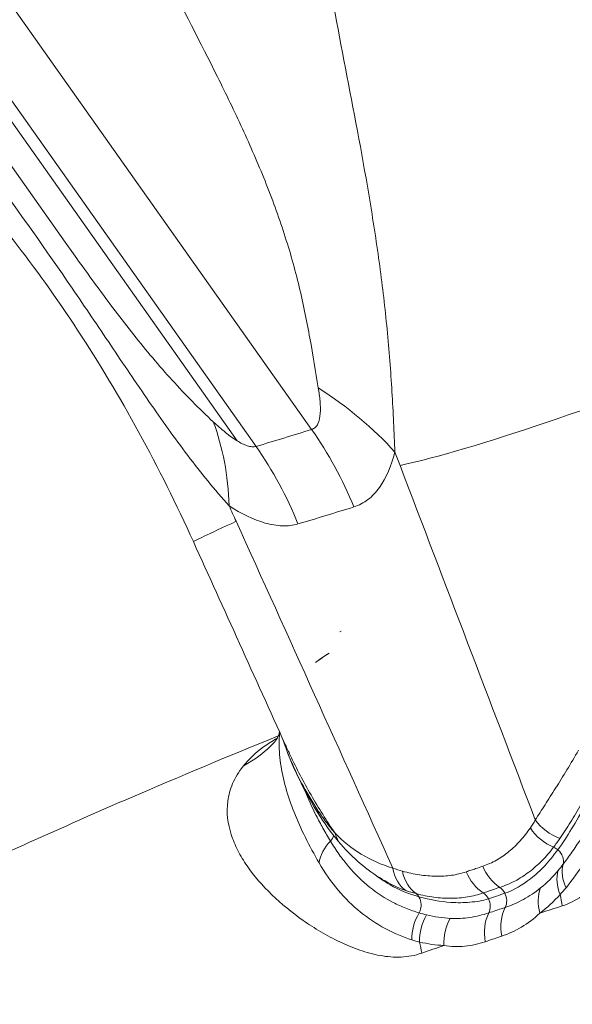
# Model space of a CAD drawing. Extents: x 0 to 25200, y -53460 to 17820.
# Drawn here: x 6773 to 6804, y -11821 to -11767 of the extents above; entities that cross this region are included whole.
import ezdxf

# ---------------------------------------------------------------- set-up
doc = ezdxf.new("R2010")
doc.units = 0
doc.header["$MEASUREMENT"] = 0
doc.header["$PDMODE"] = 1
doc.layers.get('0').update_dxf_attribs({"linetype": 'CONTINUOUS'})
doc.layers.get('DefPoints').update_dxf_attribs({"linetype": 'CONTINUOUS'})
for name, color, linetype, lineweight in [('FRAM3', 1, 'CONTINUOUS', 50), ('外形線', 7, 'CONTINUOUS', 18), ('寸法線', 3, 'CONTINUOUS', 18)]:
    doc.layers.add(name, color=color, linetype=linetype, lineweight=lineweight)
doc.styles.get("Standard").update_dxf_attribs({"font": 'TXT.SHX', "bigfont": 'bigfont.shx'})
doc.dimstyles.new('60ベース', dxfattribs={"dimscale": 60, "dimtxt": 3, "dimasz": 3, "dimexe": 0, "dimexo": 1, "dimgap": 1, "dimtad": 3, "dimdec": 1, "dimdsep": 46, "dimtxsty": 'STANDARD', "dimblk": 'DOTSMALL', "dimcen": 0, "dimclrd": 256, "dimclre": 256, "dimclrt": 7, "dimadec": 3, "dimazin": 2, "dimtfac": 1, "dimtdec": 1, "dimtix": 1, "dimtmove": 2, "dimatfit": 2, "dimldrblk": 'OPEN', "dimfxl": 1, "dimtolj": 1, "dimlwd": -1, "dimlwe": -1, "dimarcsym": 0})

# ---------------------------------------------------------------- blocks, each defined once
blk = doc.blocks.new('_DotSmall')
at = {"layer": 'FRAM3', "color": 0, "const_width": 0.5}
blk.add_lwpolyline([(-0.0625, 0, 1), (0.0625, 0, 1)], format="xyb", close=True, dxfattribs=at)
blk = doc.blocks.new('*D126')
at = {"layer": 'DefPoints', "color": 0}
for p in [(13174.128, -8946.692), (4785.147, -13589.754), (13174.128, -13599.538)]:
    blk.add_point(p, dxfattribs=at)
at = {"layer": '寸法線'}
for p, q in [((4785.147, -13529.754), (4785.147, -8946.692)), ((4785.147, -8946.692), (13174.128, -8946.692)), ((13174.128, -13539.538), (13174.128, -8946.692))]:
    blk.add_line(p, q, dxfattribs=at)
at = {"layer": '寸法線', "xscale": 180, "yscale": 180, "zscale": 180, "rotation": 180}
blk.add_blockref('_DotSmall', (4785.147, -8946.692), dxfattribs=at)
at = {"layer": '寸法線', "xscale": 180, "yscale": 180, "zscale": 180}
blk.add_blockref('_DotSmall', (13174.128, -8946.692), dxfattribs=at)
at = {"layer": '寸法線', "color": 7, "insert": (8979.638, -8796.692), "char_height": 180, "attachment_point": 5}
blk.add_mtext('\\A1;(8389)', dxfattribs=at)
blk = doc.blocks.new('_OPEN')
at = {"color": 0, "linetype": 'ByBlock'}
for p, q in [((-1, 0.16667), (0, 0)), ((0, 0), (-1, -0.16667)), ((0, 0), (-1, 0))]:
    blk.add_line(p, q, dxfattribs=at)

msp = doc.modelspace()

# ---------------------------------------------------------------- linework, layer by layer
at = {"layer": '外形線', "extrusion": (0, 1, 0)}
for p, q in [((6789.35678876, -11789.36142055), (6748.89994326, -11732.14822436)), ((6746.33408756, -11733.76279136), (6786.30711756, -11790.29178613)), ((6785.26648471, -11789.98274659), (6745.96795928, -11734.4076216)), ((6775.83031005, -11779.07833806), (6747.39826347, -11738.87035252)), ((6801.27780478, -11816.39313995), (6801.27780478, -11816.39312797))]:
    msp.add_line(p, q, dxfattribs=at)
at = {"layer": '外形線'}
for centre, major_axis, ratio, start_param, end_param in [((6808.108966, -11785.12100533), (16.60919049, 6.34532738), 0.0919311536, 3.6864024455, 4.943678085), ((6779.03490705, -11797.26821921), (18.38977563, -4.97178426), 0.7239956801, 0.8452795805, 1.1571283465), ((6799.06649976, -11788.1810345), (16.19640978, 7.33516861), 0.0054220488, 2.5942740155, 3.1415926536), ((6789.31419332, -11801.35749908), (-0.4829665, 0.62990666), 0.8185699584, 3.053538334, 3.1415926539), ((6778.08001704, -11797.80402045), (-9.26642397, 8.68466354), 0.7318755128, 2.9052049404, 3.1413263921), ((6778.08001888, -11797.80402086), (-9.26642138, 8.68466394), 0.7318755128, 3.1413265108, 3.1417352724), ((6789.8498233, -11811.63674301), (0.67609896, 0.41584761), 0.7325144476, 5.0957430043, 5.5797190023), ((6789.8497096, -11811.63667745), (0.67625843, 0.41571667), 0.7325596099, -0.3774974149, -0.3774506112), ((6802.4399776, -11812.90822375), (-0.63000505, 0.48283815), 0.813239017, -1.6229990821, -1.2791609144), ((6802.4399776, -11812.90822375), (-0.63000505, 0.48283815), 0.813239017, 3.4457921684, 4.6601862251), ((6799.36917834, -11815.14985882), (-0.25178875, 0.75275591), 0.8548675678, -1.3973661969, -0.8356810334), ((6794.71690861, -11815.5153815), (0.19705355, 0.76890112), 0.8038921265, -0.6431055618, -0.2975567852), ((6794.71690861, -11815.5153815), (0.19705355, 0.76890112), 0.8038921264, 4.4266406316, 5.6400797454), ((6798.46683182, -11815.45305714), (-0.25384662, 0.75206445), 0.8546622038, -1.3996893468, -0.837961372), ((6799.36917834, -11815.14985882), (-0.25178875, 0.75275591), 0.8548675678, 3.851365864, 4.8858191103), ((6792.23862406, -11816.65763704), (-3.91189039, 12.08251247), 0.8556173667, -1.748539914, -1.6987251469), ((6798.46683182, -11815.45305714), (-0.25384662, 0.75206445), 0.8546622038, 3.8490697978, 4.8834959604), ((6926.06388227, -13042.58704938), (-11.64497873, 1226.76470861), 0.4999831059, 0, 0.2957340717), ((6784.53667068, -11819.25188403), (-4.19460088, 11.98729817), 0.8538547708, -1.7684171249, -1.7191525775)]:
    msp.add_ellipse(centre, major_axis=major_axis, ratio=ratio, start_param=start_param, end_param=end_param, dxfattribs=at)
at = {"layer": '外形線', "extrusion": (-2e-16, 0, -1)}
for centre, major_axis, ratio, start_param, end_param in [((6769.98986313, -11800.21796888), (10.20683776, 16.08486709), 0.6705136977, 0.4675041194, 0.7775088634), ((6776.7985534, -11800.27370374), (-5.67021654, 18.18656457), 0.854071707, 1.2125392711, 1.4692096137), ((6773.74888219, -11801.20406932), (-5.44718001, 18.25460808), 0.8528068909, 1.2020924781, 1.4584788371), ((6791.21587444, -11803.88940712), (-1.35750785, 1.95759368), 0.8661763419, 0.0003086286, 0.0003257531), ((6791.21514488, -11803.88872527), (-1.35625654, 1.9572735), 0.8661763568, 0.0000180903, 0.0627518223), ((6791.83415682, -11809.31622159), (2.00642235, 1.28242766), 0.7134450566, 3.1415907145, 3.3904466122), ((6803.21975444, -11810.39007963), (-1.95811056, 1.35504775), 0.8177741047, 4.4603644908, 5.172649052), ((6803.48978797, -11809.94943563), (-2.09630662, 1.12953527), 0.7964633065, 4.5317622191, 5.2625183627), ((6792.75436732, -11810.55629283), (1.79383336, 1.56605019), 0.7722055589, 3.1415910165, 3.5152824864), ((6791.99137317, -11812.85179802), (2.07516033, 1.16793019), 0.7248742131, 3.6498014632, 4.3007606448), ((6800.60299998, -11812.49180958), (-0.75504807, 2.25837414), 0.8548332665, 3.9771532464, 4.6283327725), ((6805.31475264, -11814.13705273), (-1.94768829, 1.36998601), 0.7608308787, 5.352774576, 6.0112505552), ((6795.67123506, -11812.59076584), (0.84033884, 2.22804443), 0.7595003117, 3.3353923053, 4.0658710737), ((6796.19537231, -11812.76070607), (0.62380109, 2.29809128), 0.7865552238, 3.4278735865, 4.139785349), ((6799.69856706, -11812.79556599), (-0.76121685, 2.25630234), 0.8546274631, 3.9794316711, 4.6305769571), ((6805.00734561, -11814.54597588), (-1.85903202, 1.48806965), 0.779283313, 5.3231439898, 5.9811503075), ((6803.91942162, -11815.68064832), (-1.54234193, 1.81425818), 0.8127555956, 5.2183825622, 5.8732505417), ((6796.86692895, -11816.99026488), (0.92238512, 2.19534895), 0.8155529302, 4.2206974791, 4.8791206241), ((6797.29397683, -11817.14957738), (0.74570755, 2.26147554), 0.827839701, 4.3038280975, 4.9617246119), ((6800.90949866, -11817.17533758), (-0.76133387, 2.25626286), 0.8546909777, 4.8697306438, 5.5756301309), ((6801.81050979, -11816.87267899), (-0.75516249, 2.25833588), 0.8548958339, 4.8673864469, 5.5733349658), ((6798.64811099, -11817.45408981), (0.26387865, 2.36658391), 0.8546305559, 4.5259017737, 5.1807218439)]:
    msp.add_ellipse(centre, major_axis=major_axis, ratio=ratio, start_param=start_param, end_param=end_param, dxfattribs=at)
at = {"layer": '外形線'}
for points, knots in [([(6790.0259133, -11763.14351769), (6790.41886113, -11765.39676747), (6790.85633257, -11767.66685899), (6791.73575212, -11772.24992969), (6792.17706715, -11774.56267668), (6792.75523577, -11778.04981189), (6792.93374967, -11779.21503868), (6793.24911527, -11781.5444591), (6793.38576177, -11782.70947573), (6793.61018122, -11785.01872019), (6793.69775863, -11786.16348298), (6793.83435564, -11788.41633273), (6793.88319658, -11789.52417181), (6793.92995781, -11790.60606215)], [0, 0, 0, 0, 0.007596626762, 0.007596626762, 0.015193253523, 0.015193253523, 0.018991566904, 0.018991566904, 0.022789880285, 0.022789880285, 0.026588193666, 0.026588193666, 0.030386507046, 0.030386507046, 0.030386507046, 0.030386507046]), ([(6789.72299405, -11787.07562401), (6789.57455798, -11786.18968814), (6789.4292599, -11785.28307173), (6789.09424442, -11783.43119397), (6788.90379868, -11782.4860712), (6788.44043536, -11780.56740931), (6788.16616162, -11779.59123779), (6787.53801297, -11777.65343447), (6787.18415031, -11776.68834127), (6786.41330908, -11774.76771051), (6785.99669517, -11773.81205017), (6785.12155346, -11771.90810755), (6784.66289183, -11770.95928514), (6783.25365764, -11768.12493082), (6782.27084455, -11766.24907089), (6781.28746304, -11764.37138174)], [0, 0, 0, 0, 0.003252911743, 0.003252911743, 0.006505823485, 0.006505823485, 0.009758735228, 0.009758735228, 0.01301164697, 0.01301164697, 0.016264558713, 0.016264558713, 0.019517470456, 0.019517470456, 0.026023293941, 0.026023293941, 0.026023293941, 0.026023293941]), ([(6782.87008998, -11795.51620311), (6781.02812145, -11791.44903568), (6778.85041324, -11787.46763637), (6774.24078836, -11780.43166359), (6771.7388876, -11777.25166512), (6767.14950751, -11772.45090385), (6764.96156809, -11770.63171731), (6761.75279322, -11768.54041763), (6760.57552529, -11768.03435367), (6759.59307242, -11767.73156363), (6759.422121, -11767.7156511), (6759.42212101, -11767.7156511)], [0, 0, 0, 0, 1.3394768464, 1.3394768464, 2.6458880736, 2.6458880736, 3.8126548776, 3.8126548776, 4.7669109502, 4.7669109502, 5.310700956, 5.310700956, 5.310700956, 5.310700956]), ([(6784.82973351, -11793.55586022), (6784.03899748, -11792.67545343), (6783.28737129, -11791.74666593), (6781.83141283, -11789.82396043), (6781.12616987, -11788.83025241), (6779.72658367, -11786.80504654), (6779.03223351, -11785.77375805), (6777.63354198, -11783.69735342), (6776.92945376, -11782.6524604), (6774.79098431, -11779.52592277), (6773.32763307, -11777.45287684), (6770.32218501, -11773.3858369), (6768.78150197, -11771.39063678), (6767.22143399, -11769.43597154)], [0, 0, 0, 0, 0.003967891174, 0.003967891174, 0.007935782348, 0.007935782348, 0.011903673523, 0.011903673523, 0.015871564697, 0.015871564697, 0.023807347045, 0.023807347045, 0.031743129394, 0.031743129394, 0.031743129394, 0.031743129394]), ([(6775.83029787, -11779.07832627), (6776.07594859, -11779.4257249), (6776.32243903, -11779.77247962), (6776.9009643, -11780.58057338), (6777.23458464, -11781.04217832), (6778.23843616, -11782.41168764), (6778.91115023, -11783.30405642), (6780.28257464, -11785.02957265), (6780.9816422, -11785.86233909), (6782.43136371, -11787.4574268), (6783.18268814, -11788.21940859), (6783.96188479, -11788.94331005)], [0.014082367671, 0.014082367671, 0.014082367671, 0.014082367671, 0.015359535271, 0.015359535271, 0.017066150301, 0.017066150301, 0.020479380361, 0.020479380361, 0.023892610421, 0.023892610421, 0.027305840482, 0.027305840482, 0.027305840482, 0.027305840482]), ([(6789.35678876, -11789.36142055), (6789.43464651, -11789.33851147), (6789.50139288, -11789.29934308), (6789.61525685, -11789.19227959), (6789.66262004, -11789.12344312), (6789.7746024, -11788.88878788), (6789.81249264, -11788.69243179), (6789.84348195, -11788.26916139), (6789.83701665, -11788.04228301), (6789.79784577, -11787.57030605), (6789.76476405, -11787.32492686), (6789.72299405, -11787.07562401)], [0, 0, 0, 0, 0.0004574992145, 0.0004574992145, 0.0009149984289, 0.0009149984289, 0.0018299968578, 0.0018299968578, 0.0027449952867, 0.0027449952867, 0.0036599937156, 0.0036599937156, 0.0036599937156, 0.0036599937156]), ([(6783.96188479, -11788.94331005), (6784.17777639, -11789.14388103), (6784.39422773, -11789.33450991), (6784.82881551, -11789.68590559), (6785.04692618, -11789.84712603), (6785.26648471, -11789.98274659)], [0, 0, 0, 0, 0.0009420950266, 0.0009420950266, 0.0018841900533, 0.0018841900533, 0.0018841900533, 0.0018841900533]), ([(6785.26648471, -11789.98274659), (6785.45370713, -11790.09839325), (6785.64303681, -11790.19523053), (6785.90965388, -11790.28197285), (6785.99700998, -11790.30143111), (6786.16048682, -11790.3155393), (6786.23682623, -11790.31045988), (6786.30711756, -11790.29178613)], [0.0018841900533, 0.0018841900533, 0.0018841900533, 0.0018841900533, 0.0026875353051, 0.0026875353051, 0.003089207931, 0.003089207931, 0.003490880557, 0.003490880557, 0.003490880557, 0.003490880557]), ([(6793.92995781, -11790.60606215), (6793.72517784, -11791.35461486), (6793.4517786, -11792.0139826), (6792.888951, -11792.80472932), (6792.67871722, -11793.02944886), (6792.21320823, -11793.38883728), (6791.95732967, -11793.52439994), (6791.67607682, -11793.61156182)], [0, 0, 0, 0, 0.0033532774, 0.0033532774, 0.0050299161, 0.0050299161, 0.0067065548, 0.0067065548, 0.0067065548, 0.0067065548]), ([(6788.60791822, -11794.54194358), (6788.33656344, -11794.6224298), (6788.05035708, -11794.65594039), (6787.60062171, -11794.64164499), (6787.44730136, -11794.62610603), (6787.1341065, -11794.57431886), (6786.97378138, -11794.5378845), (6786.16874215, -11794.30991922), (6785.50580488, -11793.98296007), (6784.82973351, -11793.55586022)], [0, 0, 0, 0, 0.001606431572, 0.001606431572, 0.002409647358, 0.002409647358, 0.003212863144, 0.003212863144, 0.0064257262881, 0.0064257262881, 0.0064257262881, 0.0064257262881]), ([(6822.81119016, -11795.32158434), (6822.19911592, -11795.75908532), (6821.60779962, -11796.21243344), (6820.45686946, -11797.14309677), (6819.89557943, -11797.62206602), (6818.26217675, -11799.07762079), (6817.2620952, -11800.05113165), (6815.84589951, -11801.51109483), (6815.38829411, -11801.99771949), (6814.49743798, -11802.97012733), (6814.06331993, -11803.45697276), (6812.80443303, -11804.90082816), (6812.01908584, -11805.84530102), (6810.524632, -11807.69475223), (6809.81603098, -11808.60000494), (6808.44907573, -11810.3551127), (6807.78986449, -11811.20795626), (6806.81845547, -11812.40053465), (6806.49721407, -11812.78356917), (6805.85140385, -11813.50810477), (6805.52623575, -11813.85020454), (6804.86580939, -11814.46738039), (6804.53007248, -11814.74287093), (6803.83420446, -11815.20020611), (6803.47533308, -11815.3799392), (6803.10541589, -11815.49958735)], [0.189701950397, 0.189701950397, 0.189701950397, 0.189701950397, 0.191942192417, 0.191942192417, 0.194182434437, 0.194182434437, 0.198662918476, 0.198662918476, 0.200903160495, 0.200903160495, 0.203143402515, 0.203143402515, 0.207623886554, 0.207623886554, 0.212104370593, 0.212104370593, 0.216584854632, 0.216584854632, 0.218825096652, 0.218825096652, 0.221065338672, 0.221065338672, 0.223305580691, 0.223305580691, 0.225545822711, 0.225545822711, 0.225545822711, 0.225545822711]), ([(6789.96787392, -11801.86163438), (6789.89250009, -11801.91281794), (6789.81994811, -11801.96565206), (6789.7499709, -11802.01971152), (6789.7499621, -11802.01971831), (6789.74995331, -11802.0197251), (6789.74994452, -11802.0197319)], [0, 0, 0, 0, 0.00047758856724, 0.00047758856724, 0.00047758856724, 0.00047764856724, 0.00047764856724, 0.00047764856724, 0.00047764856724]), ([(6806.35027224, -11805.77643738), (6806.02130929, -11806.56967841), (6805.38366097, -11807.99469912), (6804.47313691, -11809.83757964), (6803.60923607, -11811.30313593), (6803.13512721, -11812.06928232), (6802.86497858, -11812.42177104)], [0, 0, 0, 0, 0.2810856612, 0.5611291864, 0.7800337029, 1, 1, 1, 1]), ([(6787.52333243, -11806.17528043), (6784.81841288, -11807.27085654), (6782.11845121, -11808.40044514), (6776.30367282, -11810.91091127), (6773.19062787, -11812.30331355), (6766.97921905, -11815.17831566), (6763.88085513, -11816.6609154), (6757.69951461, -11819.71575719), (6754.61653795, -11821.28799917), (6748.46665282, -11824.52155691), (6745.3997443, -11826.18287261), (6742.34119839, -11827.8884352)], [1.770056583236, 1.770056583236, 1.770056583236, 1.770056583236, 1.782778215361, 1.782778215361, 1.797507446808, 1.797507446808, 1.812236678255, 1.812236678255, 1.826965909702, 1.826965909702, 1.841695141149, 1.841695141149, 1.841695141149, 1.841695141149]), ([(6785.60019627, -11807.83542765), (6785.89194084, -11807.4695471), (6786.25832312, -11807.11724295), (6786.94521759, -11806.61632948), (6787.19281289, -11806.45600327), (6787.46160587, -11806.30215931)], [0, 0, 0, 0, 0.0025693966288, 0.0025693966288, 0.0038052622949, 0.0038052622949, 0.0038052622949, 0.0038052622949]), ([(6787.34441937, -11806.49090083), (6787.34441937, -11806.49090083), (6787.46617429, -11806.32116635), (6787.55818909, -11806.08735927), (6787.5796543, -11806.01612433), (6787.59543676, -11805.95210564)], [0.03930838576, 0.03930838576, 0.03930838576, 0.03930838576, 0.53506852523, 0.53506852523, 0.73874164169, 0.73874164169, 0.73874164169, 0.73874164169]), ([(6789.76650878, -11813.14014401), (6789.22033705, -11812.20346342), (6788.75752073, -11811.27645964), (6788.21682868, -11809.90882095), (6788.06200971, -11809.45544032), (6787.81209103, -11808.55913), (6787.71734433, -11808.11795839), (6787.59498115, -11807.25151825), (6787.56739221, -11806.825292), (6787.58236575, -11806.26310099), (6787.59113484, -11806.11754158), (6787.60510081, -11805.97345294)], [0, 0, 0, 0, 0.004796837744, 0.004796837744, 0.007195256616, 0.007195256616, 0.009593675489, 0.009593675489, 0.011992094361, 0.011992094361, 0.012840842444, 0.012840842444, 0.012840842444, 0.012840842444]), ([(6803.15867136, -11813.21543099), (6803.31499225, -11813.00666463), (6803.47400596, -11812.78694748), (6803.79366433, -11812.33130184), (6803.95504916, -11812.09445071), (6804.44210317, -11811.35313946), (6804.77130237, -11810.81592554), (6805.42215214, -11809.66822682), (6805.74502997, -11809.05607821), (6806.2162269, -11808.08356824), (6806.37092206, -11807.75117509), (6806.67562678, -11807.07014892), (6806.8263644, -11806.71977522), (6806.97315419, -11806.36420145)], [-0.00000006, -0.00000006, -0.00000006, -0.00000006, 0.001305718929, 0.001305718929, 0.002611497859, 0.002611497859, 0.005223055718, 0.005223055718, 0.007834613576, 0.007834613576, 0.009140392506, 0.009140392506, 0.010446171435, 0.010446171435, 0.010446171435, 0.010446171435]), ([(6787.79532341, -11806.39364697), (6787.89223756, -11806.69825566), (6788.00375367, -11807.00539571), (6788.51854197, -11808.27446501), (6789.03440262, -11809.23884402), (6789.66418218, -11810.20651549)], [0.0134884023881, 0.0134884023881, 0.0134884023881, 0.0134884023881, 0.0151074988563, 0.0151074988563, 0.0201433318084, 0.0201433318084, 0.0201433318084, 0.0201433318084]), ([(6787.92210815, -11806.67408785), (6788.00638848, -11806.86004789), (6788.09259858, -11807.04546621), (6788.53234468, -11807.96864801), (6788.91420818, -11808.69783736), (6789.73509369, -11810.12888156), (6790.174585, -11810.83217343), (6790.64286899, -11811.50859023)], [0.0177655395566, 0.0177655395566, 0.0177655395566, 0.0177655395566, 0.018539168517, 0.018539168517, 0.0216290299364, 0.0216290299364, 0.0247188913559, 0.0247188913559, 0.0247188913559, 0.0247188913559]), ([(6801.62694537, -11810.78220609), (6801.79707293, -11810.52114082), (6801.97511621, -11810.24355476), (6802.34886938, -11809.66158696), (6802.54480393, -11809.35727176), (6803.15111249, -11808.39790766), (6803.57372142, -11807.70333977), (6804.00553353, -11806.95526535)], [0, 0, 0, 0, 0.0016005397008, 0.0016005397008, 0.0032010794016, 0.0032010794016, 0.0064021588033, 0.0064021588033, 0.0064021588033, 0.0064021588033]), ([(6807.44334955, -11807.19842956), (6807.11867051, -11807.95617397), (6806.78900832, -11808.67963148), (6806.11745747, -11810.05831238), (6805.7760951, -11810.71058926), (6805.08715376, -11811.93579296), (6804.73838974, -11812.51029384), (6804.03498553, -11813.56877143), (6803.67995126, -11814.05381289), (6803.31519326, -11814.50673309)], [0, 0, 0, 0, 0.002780203281, 0.002780203281, 0.005560406562, 0.005560406562, 0.008340609843, 0.008340609843, 0.011120813124, 0.011120813124, 0.011120813124, 0.011120813124]), ([(6795.39642057, -11818.09356432), (6795.02673637, -11818.22278954), (6794.65012307, -11818.29083606), (6793.88808554, -11818.32520099), (6793.50165671, -11818.2916507), (6792.73972796, -11818.15327813), (6792.36300125, -11818.04894952), (6791.62254068, -11817.79288519), (6791.25879995, -11817.64104143), (6790.5478987, -11817.30379817), (6790.200264, -11817.11800565), (6789.52814872, -11816.72325857), (6789.20332419, -11816.51414352), (6788.26570264, -11815.85941431), (6787.68946039, -11815.38698475), (6786.65595067, -11814.38859281), (6786.19826179, -11813.86232979), (6785.62712224, -11813.03370742), (6785.4558701, -11812.7501723), (6785.16224434, -11812.17516087), (6785.03938897, -11811.8831864), (6784.75445775, -11810.99335759), (6784.6725051, -11810.38174367), (6784.80057984, -11809.42971797), (6784.8853222, -11809.11159265), (6785.15788215, -11808.47422956), (6785.34538695, -11808.15498722), (6785.60019627, -11807.83542765)], [0, 0, 0, 0, 0.002242419707, 0.002242419707, 0.004484839415, 0.004484839415, 0.006727259122, 0.006727259122, 0.008969678829, 0.008969678829, 0.011212098536, 0.011212098536, 0.013454518244, 0.013454518244, 0.017939357658, 0.017939357658, 0.022424197073, 0.022424197073, 0.02466661678, 0.02466661678, 0.026909036487, 0.026909036487, 0.031393875902, 0.031393875902, 0.033636295609, 0.033636295609, 0.035878715316, 0.035878715316, 0.035878715316, 0.035878715316]), ([(6805.34053596, -11807.67623712), (6804.94836253, -11808.48265534), (6804.55097267, -11809.2334494), (6803.95153503, -11810.26834271), (6803.75259982, -11810.59616237), (6803.36215386, -11811.22064533), (6803.17049238, -11811.51730423), (6802.98138391, -11811.79482087)], [0, 0, 0, 0, 0.0032593139053, 0.0032593139053, 0.004888970858, 0.004888970858, 0.0065186278106, 0.0065186278106, 0.0065186278106, 0.0065186278106]), ([(6788.98355523, -11809.16588337), (6789.1649123, -11809.62127176), (6789.37362174, -11810.07960841), (6789.72484781, -11810.77277793), (6789.84864037, -11811.00536992), (6790.04328179, -11811.35529568), (6790.10965386, -11811.47211012), (6790.24528854, -11811.70606716), (6790.3151988, -11811.82428483), (6790.38521077, -11811.94050676)], [0.0143230386121, 0.0143230386121, 0.0143230386121, 0.0143230386121, 0.0166959359004, 0.0166959359004, 0.0178885070361, 0.0178885070361, 0.018484792604, 0.018484792604, 0.0190810781718, 0.0190810781718, 0.0190810781718, 0.0190810781718]), ([(6789.66418218, -11810.20651549), (6789.81847155, -11810.44358483), (6789.97724292, -11810.67177405), (6790.30328779, -11811.1060445), (6790.47058302, -11811.31220977), (6790.64286899, -11811.50859023)], [0, 0, 0, 0, 0.0012372118011, 0.0012372118011, 0.0024744236023, 0.0024744236023, 0.0024744236023, 0.0024744236023]), ([(6798.74267442, -11813.32457787), (6799.00448792, -11813.23697902), (6799.25682071, -11813.12830295), (6799.73799392, -11812.85874758), (6799.96556702, -11812.69853025), (6800.40091596, -11812.33972621), (6800.60801767, -11812.14274649), (6800.99970391, -11811.7112884), (6801.18305381, -11811.47473526), (6801.35719032, -11811.22284985)], [0, 0, 0, 0, 0.0015944190129, 0.0015944190129, 0.0031888380258, 0.0031888380258, 0.0047832570386, 0.0047832570386, 0.0063776760515, 0.0063776760515, 0.0063776760515, 0.0063776760515]), ([(6790.64286899, -11811.50859023), (6791.07068736, -11811.95852382), (6791.54347062, -11812.34185809), (6792.59982276, -11812.97857693), (6793.17843476, -11813.23495782), (6793.81431477, -11813.42353115)], [0, 0, 0, 0, 0.0031723418133, 0.0031723418133, 0.0063446836266, 0.0063446836266, 0.0063446836266, 0.0063446836266]), ([(6790.38521077, -11811.94050676), (6790.5388468, -11812.19601069), (6790.70044178, -11812.44212912), (6791.03426228, -11812.90962135), (6791.20731749, -11813.13224272), (6791.74589813, -11813.76518774), (6792.13171257, -11814.14162437), (6792.94523813, -11814.79832083), (6793.37588966, -11815.07977727), (6794.05644422, -11815.43139375), (6794.28857238, -11815.53700952), (6794.76342687, -11815.72671751), (6795.0073498, -11815.81115716), (6795.25441369, -11815.88410234)], [-0.00000006, -0.00000006, -0.00000006, -0.00000006, 0.001309873859, 0.001309873859, 0.002619807718, 0.002619807718, 0.005239675436, 0.005239675436, 0.007859543155, 0.007859543155, 0.009169477014, 0.009169477014, 0.010479410873, 0.010479410873, 0.010479410873, 0.010479410873]), ([(6802.63492182, -11812.27868772), (6802.43452795, -11812.54637819), (6802.22207989, -11812.79589726), (6801.76965563, -11813.24882758), (6801.53121575, -11813.4545324), (6801.03389293, -11813.82807371), (6800.77567643, -11813.99415443), (6800.23868218, -11814.27562983), (6799.96110473, -11814.39053883), (6799.67763375, -11814.48534651)], [0, 0, 0, 0, 0.0017224880791, 0.0017224880791, 0.0034449761583, 0.0034449761583, 0.0051674642374, 0.0051674642374, 0.0068899523166, 0.0068899523166, 0.0068899523166, 0.0068899523166]), ([(6802.86497858, -11812.42177104), (6802.63037224, -11812.72788434), (6802.18527652, -11813.32323526), (6801.21262643, -11814.1622241), (6800.47058026, -11814.63702137), (6799.95958231, -11814.80794468)], [0, 0, 0, 0, 0.28085354847, 0.55979979003, 1, 1, 1, 1]), ([(6794.85313289, -11817.36358941), (6794.35709274, -11817.20024812), (6793.8663554, -11816.99925346), (6792.91900548, -11816.49092525), (6792.46293122, -11816.18713396), (6791.59848018, -11815.48318664), (6791.18906911, -11815.07987869), (6790.43257221, -11814.18047626), (6790.08384586, -11813.68437481), (6789.76650878, -11813.14014401)], [0, 0, 0, 0, 0.002791990883, 0.002791990883, 0.005583981766, 0.005583981766, 0.008375972649, 0.008375972649, 0.011167963532, 0.011167963532, 0.011167963532, 0.011167963532]), ([(6797.83892601, -11813.62833369), (6797.92449297, -11813.59944383), (6798.01006323, -11813.57059001), (6798.09563671, -11813.54177206), (6798.18121018, -11813.5129541), (6798.26678687, -11813.48417202), (6798.35236676, -11813.45542577), (6798.48246187, -11813.41172687), (6798.61256438, -11813.36811073), (6798.74267442, -11813.32457787)], [0, 0, 0, 0, 0.0005218023662, 0.0005218023662, 0.0005218023662, 0.0010436046564, 0.0010436046564, 0.0010436046564, 0.0018368275985, 0.0018368275985, 0.0018368275985, 0.0018368275985]), ([(6795.2452707, -11814.9950739), (6794.68146133, -11814.85058116), (6793.82334549, -11814.47998486), (6793.0132208, -11813.93598323), (6792.70365486, -11813.69555374)], [0, 0, 0, 0, 0.28107629697, 0.4688880439, 0.4688880439, 0.4688880439, 0.4688880439]), ([(6794.33812808, -11813.59347166), (6794.65343953, -11813.67911486), (6794.96448934, -11813.74845156), (6795.57516106, -11813.84314347), (6795.87461309, -11813.8678068), (6796.46265065, -11813.87547831), (6796.75012756, -11813.85987198), (6797.3094066, -11813.78201118), (6797.57852127, -11813.71625379), (6797.83892601, -11813.62833369)], [0, 0, 0, 0, 0.0015821527174, 0.0015821527174, 0.0031643054348, 0.0031643054348, 0.0047464581522, 0.0047464581522, 0.0063286108695, 0.0063286108695, 0.0063286108695, 0.0063286108695]), ([(6799.67763375, -11814.48534651), (6799.54765044, -11814.52881944), (6799.41767472, -11814.57237553), (6799.28770637, -11814.61601428), (6799.20220966, -11814.64472103), (6799.11671614, -11814.67346358), (6799.03122585, -11814.70224194), (6798.94573585, -11814.73102019), (6798.86024908, -11814.75983427), (6798.77476562, -11814.78868435)], [0, 0, 0, 0, 0.0007924698481, 0.0007924698481, 0.0007924698481, 0.0013137780405, 0.0013137780405, 0.0013137780405, 0.0018350844262, 0.0018350844262, 0.0018350844262, 0.0018350844262]), ([(6798.77476562, -11814.78868435), (6798.49278808, -11814.88385065), (6798.20549913, -11814.95795972), (6797.61475778, -11815.05327336), (6797.31324011, -11815.07752458), (6796.69780784, -11815.08486348), (6796.38512017, -11815.06668301), (6795.74597654, -11814.98063267), (6795.41942557, -11814.91324443), (6795.08652453, -11814.82671263)], [0, 0, 0, 0, 0.0017180994527, 0.0017180994527, 0.0034361989054, 0.0034361989054, 0.0051542983581, 0.0051542983581, 0.0068723978108, 0.0068723978108, 0.0068723978108, 0.0068723978108]), ([(6799.05698327, -11815.11121574), (6798.73264179, -11815.22069171), (6798.05066314, -11815.31344473), (6796.80532439, -11815.35211134), (6795.84055363, -11815.14763268), (6795.2452707, -11814.9950739)], [0, 0, 0, 0, 0.28091489885, 0.55991356121, 1, 1, 1, 1]), ([(6799.9795112, -11815.58056386), (6800.32043045, -11815.46653843), (6800.65346946, -11815.31832729), (6801.30213653, -11814.96494269), (6801.61674369, -11814.75934796), (6801.91718706, -11814.51630774)], [-0.00000006, -0.00000006, -0.00000006, -0.00000006, 0.002078542045, 0.002078542045, 0.0041571440901, 0.0041571440901, 0.0041571440901, 0.0041571440901]), ([(6914.41890354, -11815.82234077), (6902.87154217, -11815.93195331), (6891.33058561, -11816.72330432), (6868.28039288, -11819.67074222), (6856.77105018, -11821.82689783), (6833.80649861, -11827.50712948), (6822.35124487, -11831.03130821), (6799.52343011, -11839.44997271), (6788.15088678, -11844.34455338), (6765.52357717, -11855.5024927), (6754.26886717, -11861.76591269), (6743.09324309, -11868.70978851)], [1.57554234604, 1.57554234604, 1.57554234604, 1.57554234604, 1.63458887084, 1.63458887084, 1.69363539564, 1.69363539564, 1.75268192044, 1.75268192044, 1.81172844524, 1.81172844524, 1.87077497004, 1.87077497004, 1.87077497004, 1.87077497004]), ([(6796.96245523, -11816.18458014), (6797.32946279, -11816.2037803), (6797.68837581, -11816.18545912), (6798.39312264, -11816.08020977), (6798.73906266, -11815.9978504), (6799.07749853, -11815.88362725)], [0, 0, 0, 0, 0.0020640062134, 0.0020640062134, 0.0041280124267, 0.0041280124267, 0.0041280124267, 0.0041280124267]), ([(6799.07749853, -11815.88362725), (6799.20772968, -11815.83967323), (6799.33796842, -11815.79580235), (6799.4682147, -11815.75201493), (6799.59852016, -11815.70820763), (6799.72883319, -11815.66448387), (6799.85915374, -11815.6208435), (6799.89927218, -11815.60740906), (6799.93939133, -11815.59398252), (6799.9795112, -11815.58056386)], [0, 0, 0, 0, 0.0007942361853, 0.0007942361853, 0.0007942361853, 0.0015888332408, 0.0015888332408, 0.0015888332408, 0.001833445408, 0.001833445408, 0.001833445408, 0.001833445408]), ([(6801.88210658, -11815.89778878), (6801.55565519, -11816.20424679), (6801.21623445, -11816.45304299), (6800.51490485, -11816.87042199), (6800.15576831, -11817.0383939), (6799.78643236, -11817.16188846)], [0, 0, 0, 0, 0.0022469284574, 0.0022469284574, 0.0044938569148, 0.0044938569148, 0.0044938569148, 0.0044938569148]), ([(6799.78643236, -11817.16188846), (6799.74636565, -11817.17528554), (6799.70629965, -11817.18869049), (6799.66623436, -11817.20210332), (6799.53608672, -11817.24567341), (6799.40594662, -11817.28932675), (6799.27581411, -11817.33306343), (6799.1457406, -11817.3767803), (6799.01567465, -11817.42058045), (6798.88561627, -11817.46446362)], [0, 0, 0, 0, 0.000244298159, 0.000244298159, 0.000244298159, 0.0010378735353, 0.0010378735353, 0.0010378735353, 0.0018310891638, 0.0018310891638, 0.0018310891638, 0.0018310891638]), ([(6798.88561627, -11817.46446362), (6798.51835271, -11817.58838251), (6798.14392467, -11817.66984126), (6797.38281768, -11817.74850836), (6796.99812738, -11817.73940578), (6796.61169869, -11817.67126515)], [0, 0, 0, 0, 0.0022362676221, 0.0022362676221, 0.0044725352441, 0.0044725352441, 0.0044725352441, 0.0044725352441])]:
    msp.add_open_spline(points, degree=3, knots=knots, dxfattribs=at)
for points in [[(6786.30711756, -11790.29178613), (6787.32759618, -11789.98727503), (6788.34414602, -11789.67714282), (6789.35678876, -11789.36142055)], [(6794.20667204, -11791.33901881), (6794.11338933, -11791.09461811), (6794.02115345, -11790.85029941), (6793.92995781, -11790.60606215)], [(6801.62694537, -11810.78220609), (6799.15374516, -11804.30104276), (6796.68032127, -11797.81998007), (6794.20667204, -11791.33901881)], [(6784.82973351, -11793.55586022), (6784.9593296, -11793.83607047), (6785.08785893, -11794.11711672), (6785.21531629, -11794.39900317)], [(6791.67607682, -11793.61156182), (6790.65727883, -11793.92729318), (6789.63456648, -11794.23743069), (6788.60791822, -11794.54194358)], [(6785.21531629, -11794.39900317), (6788.0825095, -11800.74012662), (6790.94884002, -11807.08163718), (6793.81431477, -11813.42353115)], [(6787.92224892, -11806.67402407), (6786.23849756, -11802.95461513), (6784.55444507, -11799.23534122), (6782.87008998, -11795.51620311)], [(6790.89704862, -11800.45870301), (6790.92477125, -11800.44818773), (6790.95273913, -11800.43786803), (6790.9809519, -11800.42774522)], [(6789.5714364, -11802.14555328), (6789.66276585, -11802.07263395), (6789.75854897, -11802.00097993), (6789.85888997, -11801.93145064)], [(6789.85891901, -11801.93143051), (6790.00605668, -11801.82947874), (6790.16245667, -11801.73216899), (6790.32559802, -11801.64283347)], [(6790.32577716, -11801.64293855), (6790.20014936, -11801.71172196), (6790.08098625, -11801.78482399), (6789.96787392, -11801.86163438)], [(6790.3275259, -11801.64198158), (6790.32694285, -11801.64230048), (6790.32635993, -11801.64261947), (6790.32577716, -11801.64293855)], [(6789.82773625, -11810.59865202), (6788.94276083, -11809.21407192), (6788.23900088, -11807.80936101), (6787.79333591, -11806.38925664)], [(6788.87455334, -11808.88362272), (6788.87484051, -11808.88439055), (6788.87512775, -11808.8851584), (6788.87541508, -11808.88592626)], [(6790.96053594, -11812.12234529), (6790.55525976, -11811.65812337), (6790.17624512, -11811.14390978), (6789.82773549, -11810.59865082)], [(6801.35719032, -11811.22284985), (6801.45290905, -11811.08439438), (6801.5431211, -11810.93794366), (6801.62694537, -11810.78220609)], [(6793.23500399, -11814.0426194), (6792.38305548, -11813.52710229), (6791.61437472, -11812.87128621), (6790.96053348, -11812.12234246)], [(6802.98138391, -11811.79482087), (6802.86624335, -11811.96378962), (6802.75045945, -11812.12453499), (6802.63492182, -11812.27868772)], [(6802.88751896, -11813.55620592), (6802.98021067, -11813.44642748), (6803.0707493, -11813.33309511), (6803.15867136, -11813.21543099)], [(6793.81431477, -11813.42353115), (6793.99078469, -11813.49012982), (6794.16534621, -11813.54654159), (6794.33812808, -11813.59347166)], [(6801.91718706, -11814.51630774), (6802.26187882, -11814.23747328), (6802.58517357, -11813.91428542), (6802.88751896, -11813.55620592)], [(6793.23498197, -11814.04306786), (6793.23403349, -11814.04249248), (6793.23308512, -11814.04191687), (6793.23213688, -11814.04134103)], [(6794.5207289, -11814.65418286), (6794.06809354, -11814.49425175), (6793.64034499, -11814.28897675), (6793.23498197, -11814.04306786)], [(6795.08652453, -11814.82671263), (6794.89549061, -11814.77709459), (6794.70699757, -11814.71999777), (6794.5207289, -11814.65418286)], [(6799.95958231, -11814.80794468), (6799.65876001, -11814.9085665), (6799.35772514, -11815.00970541), (6799.05698327, -11815.11121574)], [(6802.99123169, -11814.87939607), (6802.6399747, -11815.25943944), (6802.26937882, -11815.60261016), (6801.88210658, -11815.89778878)], [(6803.31519326, -11814.50673309), (6803.20973654, -11814.63767875), (6803.10167014, -11814.76142894), (6802.99123169, -11814.87939607)], [(6803.10541589, -11815.49958735), (6802.69757146, -11815.6315029), (6802.28980171, -11815.76423675), (6801.88210658, -11815.89778878)], [(6795.25441369, -11815.88410234), (6795.39172627, -11815.92516117), (6795.528175, -11815.96131038), (6795.66374149, -11815.99329878)], [(6795.66374149, -11815.99329878), (6796.10762901, -11816.09803892), (6796.53938393, -11816.16244699), (6796.96245523, -11816.18458014)], [(6795.27966533, -11817.48152054), (6795.13775187, -11817.44932416), (6794.99549472, -11817.41046781), (6794.85313289, -11817.36358941)], [(6796.61169869, -11817.67126515), (6796.1743942, -11817.65210365), (6795.73218517, -11817.58785802), (6795.27966533, -11817.48152054)], [(6796.61169869, -11817.67126515), (6796.20653209, -11817.81122128), (6795.80143939, -11817.95198768), (6795.39642057, -11818.09356432)]]:
    msp.add_open_spline(points, degree=3, dxfattribs=at)

# ---------------------------------------------------------------- dimensions: what is measured, and where the dimension line sits
at = {"layer": '寸法線'}
dim = msp.add_linear_dim(base=(13174.12843831, -8946.69162641), p1=(4785.14732849, -13589.75418051), p2=(13174.12843831, -13599.53825282), text='(<>)', dimstyle='60ベース', override={"dimdec": 0}, dxfattribs=at)
dim.commit()
dim.dimension.update_dxf_attribs({"geometry": '*D126', "text_midpoint": (8979.6378834, -8796.69162641)})

doc.saveas('drawing.dxf')
